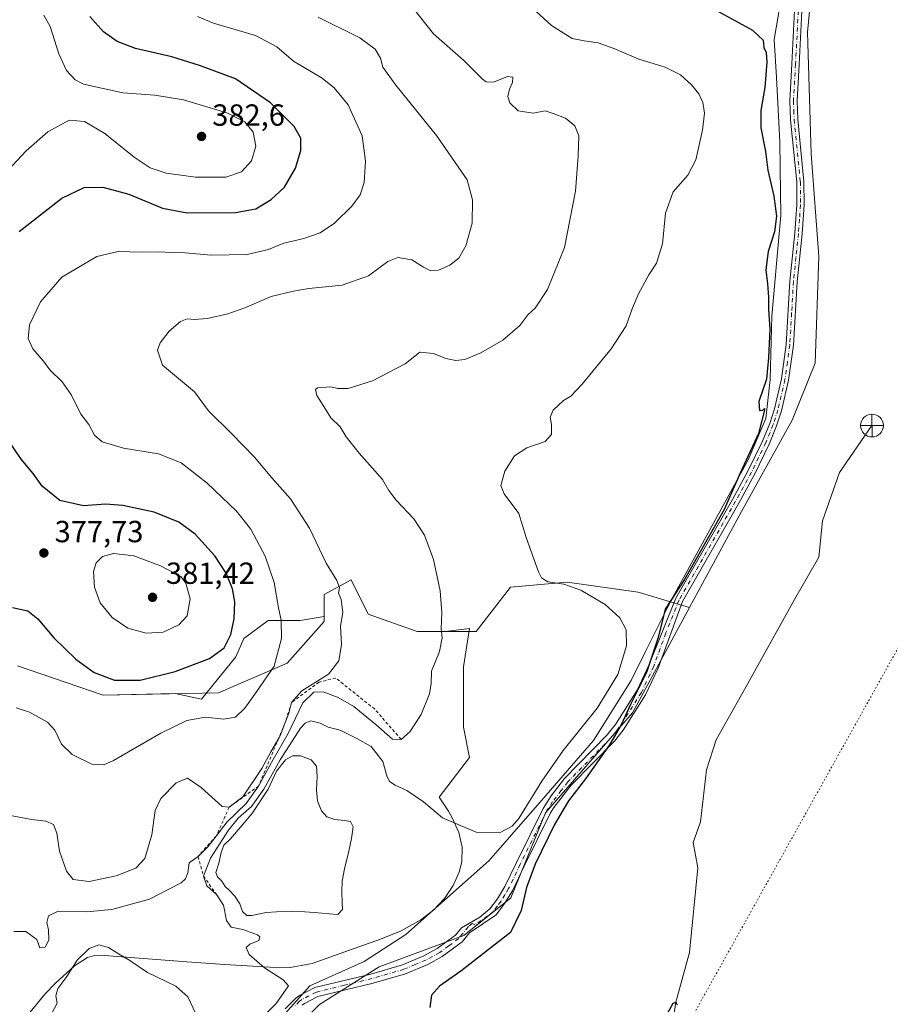
# Model space of a CAD drawing. Units: metres. Extents: x 615675 to 619167, y 4643789 to 4646159.
# Drawn here: x 617411 to 617697, y 4644459 to 4644783 of the extents above; entities that cross this region are included whole.
import ezdxf

# ---------------------------------------------------------------- set-up
doc = ezdxf.new("R2010")
doc.units = ezdxf.units.M
doc.header["$MEASUREMENT"] = 0
for name, pattern in [('DGN Style 2', [1.648017, 0.98881, -0.659207]), ('DGN Style 4', [2.638475, 1.318413, -0.659207, 0.001648, -0.659207]), ('DGN Style 5', [1.153612, 0.494405, -0.659207])]:
    doc.linetypes.add(name, pattern=pattern)
for name, color, linetype, lineweight in [('Corriente natural lineal', 142, 'Continuous', 13), ('Cultivos herbáceos CxS', 92, 'Continuous', 0), ('Curva de nivel maestra', 30, 'Continuous', 30), ('Curva de nivel normal', 30, 'Continuous', 0), ('Escarpado lineal', 30, 'DGN Style 2', 0), ('Espacio natural protegido', 121, 'Continuous', 13), ('Espacio natural protegido CxS', 121, 'Continuous', 0), ('Estanque Cxs', 5, 'Continuous', 0), ('Explotación a cielo abierto Cxs', 9, 'Continuous', 0), ('Matorral CxS', 135, 'Continuous', 0), ('Pista no pavimentada Cxs', 111, 'Continuous', 0), ('Pista no pavimentada eje', 91, 'DGN Style 4', 0), ('Punto de cota en terreno', 7, 'Continuous', 0), ('Punto fluvial desagüe desconocido', 7, 'Continuous', 0), ('Rótulo de punto de cota en terreno', 7, 'Continuous', 0), ('Suelo desnudo CxS', 253, 'Continuous', 0), ('Vía pecuaria eje', 92, 'DGN Style 5', 0)]:
    doc.layers.add(name, color=color, linetype=linetype, lineweight=lineweight)
doc.styles.add('Style-Arial', font='txt')

# ---------------------------------------------------------------- blocks, each defined once
blk = doc.blocks.new('*U5')
at = {"layer": 'Matorral CxS', "color": 135, "linetype": 'Continuous', "lineweight": 0}
blk.add_polyline3d([(617673.7683, 4644817.3913, 348.1468), (617670.0203, 4644778.6541, 347.9961), (617671.2683, 4644738.6667, 348.5687), (617673.7655, 4644704.9273, 348.4148), (617672.5159, 4644669.9397, 348.0927), (617665.0207, 4644651.1953, 349.2597), (617648.3745, 4644621.1529, 349.5296), (617631.2913, 4644589.6159, 349.5343), (617614.4507, 4644594.7069, 351.4366), (617591.0855, 4644597.9295, 354.3888), (617572.5545, 4644596.3179, 356.776), (617561.2745, 4644581.8155, 358.6185), (617541.9377, 4644581.8153, 361.7812), (617525.8239, 4644587.4549, 363.945), (617520.1843, 4644598.7345, 364.2647), (617511.3217, 4644593.9003, 365.7947), (617511.3215, 4644585.0377, 366.1717), (617499.2357, 4644571.3411, 369.4953), (617476.6761, 4644561.6729, 371.7811), (617438.8083, 4644560.8667, 374.0695), (617410.6091, 4644570.5345, 372.5779)], dxfattribs=at)
blk = doc.blocks.new('*U9')
at = {"layer": 'Cultivos herbáceos CxS', "color": 92, "linetype": 'Continuous', "lineweight": 0}
blk.add_polyline3d([(617509.7729, 4644459.2559, 352.4629), (617529.3689, 4644471.6365, 351.3032), (617557.2129, 4644481.9533, 350.8369), (617572.6815, 4644494.3337, 351.0756), (617584.0265, 4644522.1887, 352.3041), (617612.5521, 4644555.0221, 350.4021), (617631.2913, 4644589.6159, 349.5343), (617648.3745, 4644621.1529, 349.5296), (617665.0207, 4644651.1953, 349.2597), (617672.5159, 4644669.9397, 348.0927), (617673.7655, 4644704.9273, 348.4148), (617671.2683, 4644738.6667, 348.5687), (617670.0203, 4644778.6541, 347.9961), (617673.7683, 4644817.3913, 348.1468)], dxfattribs=at)
blk = doc.blocks.new('5PFDES')
at = {"layer": 'Corriente natural lineal', "color": 142, "linetype": 'Continuous', "lineweight": 13}
for p, q in [((-0.002, 0.374), (0.001, -0.375)), ((-0.375, -0.002), (0.374, 0.001))]:
    blk.add_line(p, q, dxfattribs=at)
blk.add_circle((0, 0), 0.374, dxfattribs=at)
blk = doc.blocks.new('5PATER')
at = {"layer": 'Punto de cota en terreno', "linetype": 'Continuous', "lineweight": 0}
h = blk.add_hatch(color=51, dxfattribs=at)
edge = h.paths.add_edge_path()
edge.add_ellipse((0, 0), major_axis=(-0.11, -0.111), ratio=0.999422, start_angle=0, end_angle=360)

msp = doc.modelspace()

# ---------------------------------------------------------------- linework, layer by layer
at = {"layer": 'Corriente natural lineal', "color": 142, "linetype": 'Continuous', "lineweight": 13}
msp.add_polyline3d([(617488.8844, 4644327.5257, 351.2929), (617489.083, 4644327.8113, 351.2674), (617525.7278, 4644352.6822, 350.7623), (617564.8862, 4644379.1405, 350.6108), (617598.3561, 4644409.0385, 350.3673), (617618.1999, 4644431.925, 350.3028), (617622.8301, 4644439.4657, 350.2556), (617625.2114, 4644449.3876, 350.0405), (617626.77, 4644460, 350.0081), (617631.2968, 4644476.3751, 349.8337), (617634.0749, 4644504.1564, 349.785), (617632.4874, 4644512.4908, 349.3807), (617634.8687, 4644519.2377, 349.4607), (617636.853, 4644536.3034, 349.3374), (617640.028, 4644546.2253, 349.0839), (617649.9499, 4644563.6878, 349.0795), (617665.825, 4644592.2628, 348.7332), (617673.7625, 4644606.1535, 348.7388), (617674.9531, 4644618.0598, 348.3855), (617680.5094, 4644633.9348, 348.3954), (617691.225, 4644649.413, 347.9534)], dxfattribs=at)
at = {"layer": 'Cultivos herbáceos CxS', "color": 92, "linetype": 'Continuous', "lineweight": 0}
for points in [[(617631.2913, 4644589.6159, 349.5343), (617648.3745, 4644621.1529, 349.5296), (617665.0207, 4644651.1953, 349.2597), (617672.5159, 4644669.9397, 348.0927), (617673.7655, 4644704.9273, 348.4148), (617671.2683, 4644738.6667, 348.5687), (617670.0203, 4644778.6541, 347.9961), (617673.7683, 4644817.3913, 348.1468), (617677.7135, 4644828.8603, 348.904), (617717.4885, 4644848.6321, 347.9203)], [(617631.2913, 4644589.6159, 349.5343), (617612.5521, 4644555.0221, 350.4021), (617584.0265, 4644522.1887, 352.3041), (617572.6815, 4644494.3337, 351.0756), (617557.2129, 4644481.9533, 350.8369), (617529.3689, 4644471.6365, 351.3032), (617509.7729, 4644459.2559, 352.4629), (617485.0221, 4644434.4959, 352.1808), (617453.4269, 4644410.8151, 352.9137), (617443.5031, 4644391.6439, 351.8199)]]:
    msp.add_polyline3d(points, dxfattribs=at)
at = {"layer": 'Curva de nivel maestra', "color": 30, "linetype": 'Continuous', "lineweight": 30, "flags": 128}
for points, elevation in [([(617640.41, 4644785.6001), (617651.94, 4644779.3201), (617655.52, 4644776.0101), (617655.7, 4644773.5401), (617656.48, 4644771.9801), (617656.75, 4644768.7901), (617656.01, 4644760.4801), (617654.72, 4644752.9101), (617654.7, 4644747.2301), (617656.29, 4644739.4601), (617656.98, 4644733.2901), (617659.03, 4644724.7801), (617659.9, 4644718.2201), (617659.25, 4644713.0801), (617657.09, 4644706.6201), (617656.35, 4644700.5301), (617656.92, 4644695.9801), (617657.28, 4644691.5501), (617657.24, 4644687.6001), (617657.67, 4644681.0501), (617657.2, 4644671.6901), (617656.61, 4644664.6301), (617654.05, 4644657.2701), (617654.3, 4644654.3001), (617655.39, 4644654.4201), (617655.91, 4644654.9801), (617655.97, 4644654.4601), (617653.98, 4644646.8001), (617647.98, 4644633.8001), (617642.64, 4644621.8001), (617629.71, 4644598.8001), (617623.3, 4644589.1301), (617620.98, 4644579.8001), (617617.14, 4644568.3401), (617612.09, 4644558.0601), (617608.9, 4644551.0601), (617605.06, 4644544.5401), (617597.15, 4644533.3901), (617591.6, 4644526.1101), (617587.01, 4644518.3501), (617580.67, 4644505.3501), (617577.83, 4644497.7001), (617576.05, 4644490.1801), (617572.5, 4644482.8601), (617565.65, 4644477.5501), (617556.19, 4644470.1801), (617549.19, 4644465.2501), (617546.63, 4644462.3201), (617546.06, 4644458.3201)], 350), ([(617411.18, 4644713.1301), (617425.26, 4644724.0601), (617432.49, 4644727.5401), (617438.65, 4644727.7401), (617447.24, 4644725.4001), (617458.28, 4644720.7801), (617466.41, 4644719.2401), (617482.18, 4644719.3501), (617488.88, 4644720.6401), (617493.98, 4644723.6601), (617498.3, 4644727.6801), (617501.91, 4644733.9501), (617503.68, 4644739.7901), (617503.7, 4644743.8501), (617501.48, 4644747.5901), (617493.7, 4644755.4001), (617482.22, 4644763.2601), (617470.72, 4644767.5401), (617461.36, 4644770.5101), (617449.38, 4644773.2001), (617443.35, 4644775.5001), (617438.93, 4644778.7501), (617434.44, 4644783.7401)], 375), ([(617408.97, 4644589.6201), (617414.07, 4644588.5501), (617417.34, 4644585.9201), (617422.53, 4644579.6901), (617429.8, 4644572.7201), (617435.84, 4644568.3101), (617442.52, 4644565.7301), (617450.97, 4644565.7401), (617462.47, 4644568.6101), (617473.74, 4644572.8601), (617478.54, 4644576.4001), (617480.71, 4644580.8001), (617481.81, 4644585.9701), (617482, 4644591.5001), (617481.26, 4644595.7601), (617479.14, 4644600.9601), (617475.46, 4644606.6701), (617468.97, 4644613.7701), (617463.63, 4644617.6901), (617455.53, 4644620.9701), (617445.23, 4644623.1901), (617439.53, 4644623.5801), (617432.29, 4644623.0801), (617424.56, 4644624.8101), (617418.72, 4644629.5401), (617415.8, 4644633.6301), (617411.9, 4644638.4001), (617404.95, 4644648.5401)], 375), ([(617624.19, 4644456.5401), (617625.94, 4644459.7001), (617626.77, 4644460.0001), (617627.22, 4644459.1801)], 350)]:
    msp.add_lwpolyline(points, dxfattribs=dict(at, elevation=elevation))
at = {"layer": 'Curva de nivel normal', "color": 30, "linetype": 'Continuous', "lineweight": 0, "flags": 128}
for points, elevation in [([(617540.6, 4644786.4901), (617547.23, 4644778.0201), (617557.21, 4644769.2501), (617563.35, 4644763.1601), (617564.55, 4644762.2901), (617566.9, 4644762.2201), (617571.51, 4644764.0301), (617573.31, 4644763.8701), (617573.22, 4644762.0801), (617572.22, 4644759.8501), (617571.68, 4644757.5001), (617572.26, 4644755.4201), (617575.07, 4644752.8101), (617580.01, 4644752.0401), (617583.92, 4644752.7601), (617586.53, 4644751.8801), (617590.56, 4644750.3801), (617593.71, 4644747.8601), (617595.02, 4644744.5101), (617594.73, 4644737.9001), (617593.91, 4644726.4101), (617590.27, 4644707.8701), (617584.7, 4644694.1201), (617580.6, 4644687.9401), (617578.17, 4644685.7201), (617575.6, 4644682.3201), (617569.97, 4644677.4901), (617562.75, 4644673.3101), (617557.5, 4644671.1301), (617554.56, 4644670.7201), (617551.32, 4644671.4801), (617547.2, 4644673.0901), (617542.72, 4644673.5201), (617537.93, 4644669.7101), (617527.21, 4644664.0901), (617519.19, 4644661.5801), (617515.85, 4644661.5501), (617513.49, 4644662.1601), (617509.17, 4644661.7901), (617508.51, 4644661.2501), (617508.96, 4644659.3001), (617511.81, 4644654.8301), (617513.51, 4644651.9401), (617516.55, 4644648.9401), (617518.53, 4644645.6901), (617522.84, 4644640.3301), (617530.52, 4644631.6901), (617532.57, 4644628.0701), (617534.95, 4644624.8901), (617540.77, 4644618.7201), (617544.3, 4644613.4101), (617547.2, 4644605.4501), (617549.43, 4644595.1001), (617549.98, 4644588.0101), (617549.82, 4644582.7701), (617550.14, 4644579.7301), (617549.27, 4644575.1801), (617546.59, 4644568.7801), (617546.46, 4644564.7201), (617545.96, 4644561.2901), (617543.19, 4644554.4901), (617539.51, 4644548.8001), (617536.64, 4644546.3401), (617533.8, 4644546.4201), (617528.45, 4644551.1301), (617521.09, 4644557.1601), (617515.97, 4644560.1401), (617510.97, 4644561.9601), (617508, 4644561.8901), (617504.33, 4644558.3501), (617499.56, 4644548.3001), (617494.6, 4644539.6701), (617489.82, 4644531.0001), (617485.72, 4644525.2801), (617479.51, 4644519.2301), (617475.9354, 4644514.5826), (617473.18, 4644511.0001), (617469.97, 4644507.8601), (617467.04, 4644505.7901), (617466.6, 4644502.4601), (617465.87, 4644500.5201), (617464.38, 4644499.2501), (617453.97, 4644493.8301), (617441.63, 4644490.4501), (617433.3, 4644489.6401), (617424.02, 4644489.9301), (617420.82, 4644488.4001), (617420.31, 4644486.1801), (617420.8, 4644483.8001), (617420.93, 4644480.4001), (617419.74, 4644478.0901), (617417.96, 4644477.8401), (617416.96, 4644480.6401), (617413.37, 4644483.2701), (617409.45, 4644483.2801)], 360), ([(617476.48, 4644440.3201), (617495.6, 4644459.5801), (617499.61, 4644465.4401), (617497.87, 4644467.3701), (617491.76, 4644471.3401), (617486.71, 4644475.6601), (617485.76, 4644477.9501), (617486.92, 4644479.0801), (617489.93, 4644480.2801), (617490.21, 4644481.4701), (617489.46, 4644482.1301), (617484.66, 4644483.8401), (617480.77, 4644484.6201), (617479.23, 4644486.8901), (617478.32, 4644491.8801), (617476.02, 4644495.3501), (617472.79, 4644498.2501), (617471.71, 4644501.4401), (617474.08, 4644507.2801), (617479.92, 4644516.4601), (617483.16, 4644520.4601), (617487.51, 4644524.2901), (617491.53, 4644529.9301), (617496.86, 4644539.5601), (617503.62, 4644550.0201), (617505.07, 4644551.6501), (617507, 4644552.3801), (617510.04, 4644551.6201), (617512.62, 4644550.3701), (617516.64, 4644549.4001), (617522.09, 4644546.5701), (617526.78, 4644543.9501), (617530.6, 4644539.1001), (617531.89, 4644534.3901), (617532.82, 4644532.5101), (617534.67, 4644531.2801), (617538.5, 4644529.5301), (617543.95, 4644525.7801), (617550.24, 4644520.5301), (617561.24, 4644515.9101), (617569.16, 4644515.7301), (617573.09, 4644517.8701), (617575.25, 4644520.3301), (617582.84, 4644532.6001), (617589.84, 4644542.6401), (617600.97, 4644556.6201), (617607.79, 4644567.6801), (617610.66, 4644577.0901), (617610.46, 4644582.3601), (617608.47, 4644586.2201), (617603.64, 4644590.6101), (617595.68, 4644595.3901), (617590.02, 4644597.3201), (617584.83, 4644598.0301), (617582.74, 4644599.3601), (617581.68, 4644601.3701), (617577.65, 4644612.6301), (617575.3, 4644620.5401), (617570.49, 4644626.9601), (617569.4, 4644629.7701), (617570.72, 4644634.4601), (617573.82, 4644639.5101), (617577.84, 4644642.1301), (617583.92, 4644644.1301), (617585.94, 4644646.4601), (617586.02, 4644649.8001), (617585.51, 4644652.1301), (617586.54, 4644654.4601), (617589.9, 4644657.5901), (617592.3, 4644659.0901), (617596.08, 4644663.0201), (617605.55, 4644674.5701), (617610.56, 4644682.1301), (617612.51, 4644687.7801), (617614.58, 4644692.6601), (617617.98, 4644698.8901), (617620.5, 4644702.7401), (617622.42, 4644709.1301), (617623.43, 4644719.1301), (617625.99, 4644726.1301), (617630.77, 4644731.6101), (617633.36, 4644736.6501), (617635.58, 4644746.3901), (617636.18, 4644751.9801), (617635.65, 4644755.4601), (617634.38, 4644758.3601), (617632.01, 4644761.2601), (617628.3, 4644764.5901), (617623.3, 4644767.1601), (617614.63, 4644769.7101), (617606.82, 4644773.1401), (617601.37, 4644775.0701), (617596.74, 4644775.7801), (617592.79, 4644776.5801), (617585.94, 4644780.7601), (617580.92, 4644785.4001)], 355), ([(617404.51, 4644730.1001), (617413.49, 4644739.6801), (617420.56, 4644745.8801), (617427.65, 4644749.7501), (617432.63, 4644749.3101), (617439.32, 4644745.3101), (617449, 4644737.5601), (617454.21, 4644734.0401), (617459.48, 4644732.3201), (617469.11, 4644731.0301), (617479.08, 4644730.9901), (617484.23, 4644732.7001), (617487.52, 4644736.3401), (617488.92, 4644741.1401), (617488.03, 4644745.8101), (617485.32, 4644749.1301), (617479.34, 4644752.1601), (617465.18, 4644756.3401), (617455.72, 4644757.8801), (617445.28, 4644758.6601), (617432.32, 4644761.5001), (617429.62, 4644762.9101), (617426.74, 4644765.9801), (617424.18, 4644771.5201), (617421.38, 4644780.4701), (617419.3, 4644784.1801)], 380), ([(617509.36, 4644783.5001), (617523.04, 4644776.7401), (617528.09, 4644772.9801), (617529.87, 4644770.0201), (617530.6, 4644767.1501), (617534.83, 4644761.1701), (617548.23, 4644744.6801), (617558.3, 4644730.1301), (617560.09, 4644723.5501), (617559.89, 4644715.9101), (617557.89, 4644708.4701), (617555.54, 4644704.3901), (617552.66, 4644702.1301), (617548.87, 4644700.4601), (617546.33, 4644700.2701), (617543.97, 4644701.3901), (617540.08, 4644703.8601), (617535.54, 4644704.6101), (617532.24, 4644703.2401), (617525.86, 4644698.6301), (617517.24, 4644695.5201), (617506.3, 4644694.3901), (617501.3, 4644693.5101), (617493.97, 4644691.7501), (617485.32, 4644688.0201), (617479.73, 4644686.1001), (617473.08, 4644684.5801), (617468.66, 4644684.2501), (617466.35, 4644684.5001), (617464.16, 4644683.6201), (617460.48, 4644680.3801), (617457.53, 4644676.5601), (617456.62, 4644674.1501), (617458.3, 4644669.2501), (617468.78, 4644660.4401), (617473.4, 4644654.2301), (617480.96, 4644646.8001), (617488.42, 4644638.9901), (617494.11, 4644632.1901), (617500.28, 4644625.3601), (617506.49, 4644615.7001), (617511.98, 4644604.1601), (617515.55, 4644598.4701), (617516.34, 4644596.2601), (617516.09, 4644594.3001), (617516.97, 4644592.2301), (617517.45, 4644587.9501), (617516.74, 4644583.5601), (617517.01, 4644577.4701), (617516.18, 4644572.1601), (617512.77, 4644567.7101), (617504.01, 4644562.2801), (617500.66, 4644558.4501), (617499.74, 4644554.9001), (617498.4293, 4644551.4988), (617496.9, 4644547.5301), (617496.4162, 4644546.7056), (617493.79, 4644542.2301), (617490.92, 4644536.8001), (617484.6, 4644527.4401), (617480.14, 4644524.0901), (617477.87, 4644524.3001), (617470.94, 4644530.5501), (617466.48, 4644533.5901), (617462.7, 4644532.1001), (617457.72, 4644526.9601), (617455.82, 4644522.9401), (617454.76, 4644515.0201), (617452.44, 4644507.2401), (617449.52, 4644504.0101), (617443.03, 4644501.5201), (617434.2, 4644499.7001), (617428.94, 4644500.3301), (617426.71, 4644503.1001), (617424.49, 4644509.6601), (617423.56, 4644515.5001), (617422.47, 4644518.3401), (617419.94, 4644519.4901), (617415.3, 4644520.0601), (617408.39, 4644521.3701)], 365), ([(617410.24, 4644556.6901), (617414.61, 4644555.2401), (617420.55, 4644551.9701), (617422.93, 4644549.3601), (617425.08, 4644544.7101), (617428.64, 4644541.3501), (617435.03, 4644538.2001), (617438.96, 4644537.9801), (617442.2, 4644539.3801), (617457.74, 4644548.4001), (617466.28, 4644552.5601), (617472.38, 4644553.6801), (617478.29, 4644553.0001), (617482.22, 4644553.6601), (617485.34, 4644556.5301), (617489.08, 4644561.9601), (617494.95, 4644570.3401), (617497.3, 4644579.4601), (617497.23, 4644585.4901), (617496.38, 4644589.5601), (617494.97, 4644597.8201), (617492.03, 4644606.5401), (617487.28, 4644615.4001), (617482.61, 4644621.3001), (617472.89, 4644630.4901), (617464.41, 4644637.1201), (617456.91, 4644640.0901), (617445.51, 4644641.9301), (617438.41, 4644644.0201), (617435.94, 4644646.2301), (617434.1, 4644649.7401), (617431.42, 4644653.1401), (617428.42, 4644659.3901), (617425.32, 4644663.7701), (617421.31, 4644667.7001), (617419.14, 4644670.5801), (617415.64, 4644674.5501), (617414.19, 4644678.0201), (617414.64, 4644682.5301), (617418.24, 4644690.0801), (617425.21, 4644698.1501), (617436.65, 4644704.9801), (617443.73, 4644706.6001), (617451.41, 4644706.3901), (617456.62, 4644706.4501), (617461.62, 4644706.2001), (617465.66, 4644706.1501), (617474.21, 4644705.3701), (617486.09, 4644705.5901), (617493.05, 4644707.2201), (617498.13, 4644709.3001), (617504.64, 4644710.8701), (617510.08, 4644712.6701), (617514.78, 4644715.8301), (617520.4, 4644721.4601), (617523.22, 4644725.2301), (617524.53, 4644729.2201), (617524.95, 4644736.2101), (617523.87, 4644744.5501), (617519.26, 4644754.7501), (617514.63, 4644760.2801), (617510.64, 4644763.4801), (617501.24, 4644769.0601), (617495.81, 4644773.8201), (617488.83, 4644777.4901), (617475.06, 4644781.5401), (617469.76, 4644783.7601)], 370), ([(617442.18, 4644607.4301), (617438.55, 4644606.4201), (617436.5, 4644604.3601), (617435.66, 4644601.5001), (617435.93, 4644596.3201), (617437.83, 4644591.2301), (617441.7, 4644586.3901), (617446.91, 4644582.8801), (617452.9, 4644581.2301), (617458.43, 4644581.5901), (617463.67, 4644583.9701), (617466.38, 4644586.8601), (617467.3, 4644592.4401), (617465.93, 4644597.6701), (617464.3, 4644599.8501), (617457.64, 4644603.3101), (617448.86, 4644606.6001), (617442.18, 4644607.4301)], 380), ([(617421.91, 4644456.4401), (617423.71, 4644459.6701), (617423.28, 4644462.1001), (617423.89, 4644464.4601), (617426.85, 4644468.4601), (617430.28, 4644473.8001), (617434.19, 4644477.6201), (617437.34, 4644478.8101), (617440.52, 4644478.0101), (617443.86, 4644475.8501), (617447.56, 4644473.6901), (617453.35, 4644469.7801), (617462.64, 4644465.2601), (617466.57, 4644461.7401), (617469.22, 4644456.1701)], 360)]:
    msp.add_lwpolyline(points, dxfattribs=dict(at, elevation=elevation))
at = {"layer": 'Escarpado lineal', "color": 30, "linetype": 'DGN Style 2', "lineweight": 0}
msp.add_polyline3d([(617536.64, 4644546.3401, 360.2964), (617527.94, 4644556.2601, 361.9646), (617515.16, 4644566.4801, 364.982), (617509.67, 4644565.1601, 365.8205), (617500.66, 4644558.4501, 366.7976), (617498.4293, 4644551.4988, 365.9523), (617496.4162, 4644546.7056, 366.07), (617489.82, 4644531.0001, 363.3701), (617480.14, 4644524.0901, 365.2501), (617475.9354, 4644514.5826, 361.1974), (617469.97, 4644507.8601, 360.4847), (617471.71, 4644501.4401, 357.1278), (617476.02, 4644495.3501, 355.0277)], dxfattribs=at)
at = {"layer": 'Espacio natural protegido', "color": 121, "linetype": 'Continuous', "lineweight": 13, "flags": 128}
msp.add_lwpolyline([(617662.5471, 4644796.1009), (617659.0607, 4644776.2422), (617659.8685, 4644763.6904), (617660.9621, 4644742.6396), (617661.1993, 4644725.8964), (617661.3037, 4644718.5299), (617658.374, 4644685.3533), (617657.8136, 4644664.5276), (617656.3354, 4644651.6838), (617650.54, 4644638.131), (617641.0726, 4644620.7092), (617625.7979, 4644593.0347), (617624.0068, 4644589.4819), (617620.2476, 4644582.0248), (617616.9087, 4644575.2494), (617612.1742, 4644565.6421), (617599.7926, 4644546.0124), (617581.319, 4644524.6297), (617572.1583, 4644514.1924), (617565.3744, 4644506.463), (617558.5773, 4644500.4238), (617538.1426, 4644482.2675), (617530.753, 4644477.4834), (617524.4512, 4644473.4037), (617506.6908, 4644465.3609), (617496.0604, 4644453.5031)], dxfattribs=at)
at = {"layer": 'Espacio natural protegido CxS', "color": 121, "linetype": 'Continuous', "lineweight": 0, "flags": 128}
msp.add_lwpolyline([(617662.5471, 4644796.1009), (617659.0607, 4644776.2422), (617659.8685, 4644763.6904), (617660.9621, 4644742.6396), (617661.1993, 4644725.8964), (617661.3037, 4644718.5299), (617658.374, 4644685.3533), (617657.8136, 4644664.5276), (617656.3354, 4644651.6838), (617650.54, 4644638.131), (617641.0726, 4644620.7092), (617625.7979, 4644593.0347), (617624.0068, 4644589.4819), (617620.2476, 4644582.0248), (617616.9087, 4644575.2494), (617612.1742, 4644565.6421), (617599.7926, 4644546.0124), (617581.319, 4644524.6297), (617572.1583, 4644514.1924), (617565.3744, 4644506.463), (617558.5773, 4644500.4238), (617538.1426, 4644482.2675), (617530.753, 4644477.4834), (617524.4512, 4644473.4037), (617506.6908, 4644465.3609), (617496.0604, 4644453.5031)], dxfattribs=at)
at = {"layer": 'Estanque Cxs', "color": 5, "linetype": 'Continuous', "lineweight": 0}
msp.add_polyline3d([(617517.4212, 4644490.4396, 350.6069), (617515.8337, 4644488.8521, 350.6518), (617513.135, 4644489.0109, 350.6969), (617508.0549, 4644489.4871, 350.954), (617505.0387, 4644489.6459, 350.9864), (617501.0699, 4644489.8046, 350.9905), (617495.6724, 4644489.6459, 351.1087), (617492.3387, 4644489.4871, 351.2708), (617490.2749, 4644489.0109, 351.3245), (617487.5762, 4644488.5346, 351.3433), (617485.9886, 4644488.5346, 351.9182), (617484.5599, 4644489.8046, 352.246), (617483.6074, 4644492.3447, 352.1168), (617482.0199, 4644494.8847, 351.9315), (617480.1149, 4644496.7897, 352.0424), (617478.8449, 4644498.0597, 352.0567), (617477.7336, 4644499.8059, 352.0806), (617476.3049, 4644501.2347, 352.9771), (617475.8286, 4644502.6634, 353.3032), (617476.7811, 4644505.6797, 354.3015), (617477.5749, 4644509.1722, 356.1633), (617478.3686, 4644511.5534, 357.3662), (617480.5911, 4644513.6172, 356.0523), (617487.5762, 4644521.8722, 358.3092), (617492.9737, 4644529.9685, 358.8446), (617495.6724, 4644535.8422, 359.0906), (617498.6887, 4644539.6522, 358.1484), (617500.9112, 4644540.9222, 355.8764), (617503.6099, 4644540.9222, 352.8779), (617507.1024, 4644539.6522, 351.3759), (617508.8487, 4644537.5885, 350.8891), (617509.0074, 4644534.096, 350.6987), (617508.8487, 4644529.8097, 350.5827), (617509.1662, 4644526.1585, 350.5728), (617510.4362, 4644522.8247, 350.6041), (617512.1824, 4644520.9197, 350.6314), (617514.8812, 4644519.9672, 350.6264), (617518.0562, 4644519.6497, 350.6298), (617519.9612, 4644519.3322, 350.63), (617520.9137, 4644517.586, 350.618), (617520.2787, 4644513.7759, 350.5982), (617519.485, 4644509.6484, 350.566), (617518.0562, 4644503.7747, 350.5274), (617517.2625, 4644499.8059, 350.5491), (617517.1037, 4644496.4722, 350.5832), (617517.2625, 4644492.5034, 350.5867)], close=True, dxfattribs=at)
msp.add_polyline3d([(617517.4212, 4644490.4396, 350.6069), (617515.8337, 4644488.8521, 350.6518), (617513.135, 4644489.0109, 350.6969), (617508.0549, 4644489.4871, 350.954), (617505.0387, 4644489.6459, 350.9864), (617501.0699, 4644489.8046, 350.9905), (617495.6724, 4644489.6459, 351.1087), (617492.3387, 4644489.4871, 351.2708), (617490.2749, 4644489.0109, 351.3245), (617487.5762, 4644488.5346, 351.3433), (617485.9886, 4644488.5346, 351.9182), (617484.5599, 4644489.8046, 352.246), (617483.6074, 4644492.3447, 352.1168), (617482.0199, 4644494.8847, 351.9315), (617480.1149, 4644496.7897, 352.0424), (617478.8449, 4644498.0597, 352.0567), (617477.7336, 4644499.8059, 352.0806), (617476.3049, 4644501.2347, 352.9771), (617475.8286, 4644502.6634, 353.3032), (617476.7811, 4644505.6797, 354.3015), (617477.5749, 4644509.1722, 356.1633), (617478.3686, 4644511.5534, 357.3662), (617480.5911, 4644513.6172, 356.0523), (617487.5762, 4644521.8722, 358.3092), (617492.9737, 4644529.9685, 358.8446), (617495.6724, 4644535.8422, 359.0906), (617498.6887, 4644539.6522, 358.1484), (617500.9112, 4644540.9222, 355.8764), (617503.6099, 4644540.9222, 352.8779), (617507.1024, 4644539.6522, 351.3759), (617508.8487, 4644537.5885, 350.8891), (617509.0074, 4644534.096, 350.6987), (617508.8487, 4644529.8097, 350.5827), (617509.1662, 4644526.1585, 350.5728), (617510.4362, 4644522.8247, 350.6041), (617512.1824, 4644520.9197, 350.6314), (617514.8812, 4644519.9672, 350.6264), (617518.0562, 4644519.6497, 350.6298), (617519.9612, 4644519.3322, 350.63), (617520.9137, 4644517.586, 350.618), (617520.2787, 4644513.7759, 350.5982), (617519.485, 4644509.6484, 350.566), (617518.0562, 4644503.7747, 350.5274), (617517.2625, 4644499.8059, 350.5491), (617517.1037, 4644496.4722, 350.5832), (617517.2625, 4644492.5034, 350.5867), (617517.4212, 4644490.4396, 350.6069)], dxfattribs=at)
at = {"layer": 'Explotación a cielo abierto Cxs', "color": 9, "linetype": 'Continuous', "lineweight": 0}
for points in [[(617410.6091, 4644570.5345, 372.3912), (617438.8083, 4644560.8667, 373.8684), (617462.4717, 4644561.3705, 372.7961), (617471.0809, 4644559.5688, 371.3696), (617482.3257, 4644573.4594, 373.1428), (617484.9716, 4644579.4126, 373.1019), (617492.9091, 4644585.3657, 370.9978), (617503.4924, 4644585.3657, 367.8979), (617511.3215, 4644586.6886, 365.9099), (617511.3217, 4644593.9003, 365.6274), (617520.1843, 4644598.7345, 364.1593), (617525.8239, 4644587.4549, 363.8304), (617541.9377, 4644581.8153, 361.6069), (617551.1175, 4644581.8154, 359.6435), (617559.055, 4644582.7199, 358.7759), (617557.0707, 4644570.1521, 359.1074), (617557.0707, 4644560.8917, 358.705), (617557.0707, 4644550.3083, 358.2878), (617559.055, 4644540.3864, 357.4523), (617549.1372, 4644527.3693, 356.3202), (617552.1601, 4644522.7101, 355.7514), (617553.5301, 4644520.3901, 355.4246), (617555.6101, 4644515.8001, 354.8103), (617556.6801, 4644510.9701, 354.0815), (617556.6001, 4644506.1401, 353.0709), (617555.7201, 4644502.7701, 352.1507), (617553.6901, 4644498.3101, 351.2565), (617550.8601, 4644494.1101, 351.1925), (617547.3101, 4644490.3301, 351.2052), (617543.1101, 4644487.0901, 351.1048), (617536.6301, 4644483.5001, 351.7147), (617529.8001, 4644480.6801, 351.4822), (617522.7801, 4644478.2401, 351.2958), (617507.3901, 4644472.7101, 353.513), (617500.1401, 4644471.3901, 354.0483), (617493.5001, 4644471.5101, 354.6964), (617478.6501, 4644472.3901, 356.5822), (617466.2501, 4644473.2901, 357.677), (617437.8301, 4644475.4401, 360.6938), (617435.9601, 4644475.3201, 360.6539), (617433.6401, 4644474.6401, 360.6717), (617429.3301, 4644471.9501, 360.3017), (617423.1001, 4644466.3101, 359.3416), (617419.6801, 4644462.6301, 359.1328), (617413.3901, 4644454.9401, 359.2824)], [(617410.6091, 4644570.5345, 372.3912), (617438.8083, 4644560.8667, 373.8684), (617462.4717, 4644561.3705, 372.7961), (617471.0809, 4644559.5688, 371.3696), (617482.3257, 4644573.4594, 373.1428), (617484.9716, 4644579.4126, 373.1019), (617492.9091, 4644585.3657, 370.9978), (617503.4924, 4644585.3657, 367.8979), (617511.3215, 4644586.6886, 365.9099), (617511.3217, 4644593.9003, 365.6274), (617520.1843, 4644598.7345, 364.1593), (617525.8239, 4644587.4549, 363.8304)], [(617525.8239, 4644587.4549, 363.8304), (617541.9377, 4644581.8153, 361.6069), (617551.1175, 4644581.8154, 359.6435), (617559.055, 4644582.7199, 358.7759), (617557.0707, 4644570.1521, 359.1074), (617557.0707, 4644560.8917, 358.705), (617557.0707, 4644550.3083, 358.2878), (617559.055, 4644540.3864, 357.4523), (617549.1372, 4644527.3693, 356.3202), (617552.1601, 4644522.7101, 355.7514), (617553.5301, 4644520.3901, 355.4246), (617555.6101, 4644515.8001, 354.8103), (617556.6801, 4644510.9701, 354.0815), (617556.6001, 4644506.1401, 353.0709), (617555.7201, 4644502.7701, 352.1507), (617553.6901, 4644498.3101, 351.2565), (617550.8601, 4644494.1101, 351.1925), (617547.3101, 4644490.3301, 351.2052), (617543.1101, 4644487.0901, 351.1048), (617536.6301, 4644483.5001, 351.7147), (617529.8001, 4644480.6801, 351.4822), (617522.7801, 4644478.2401, 351.2958), (617507.3901, 4644472.7101, 353.513), (617500.1401, 4644471.3901, 354.0483), (617493.5001, 4644471.5101, 354.6964), (617478.6501, 4644472.3901, 356.5822), (617466.2501, 4644473.2901, 357.677), (617437.8301, 4644475.4401, 360.6938), (617435.9601, 4644475.3201, 360.6539), (617433.6401, 4644474.6401, 360.6717), (617429.3301, 4644471.9501, 360.3017), (617423.1001, 4644466.3101, 359.3416), (617419.6801, 4644462.6301, 359.1328), (617413.3901, 4644454.9401, 359.2824)]]:
    msp.add_polyline3d(points, dxfattribs=at)
at = {"layer": 'Matorral CxS', "color": 135, "linetype": 'Continuous', "lineweight": 0}
for points in [[(617631.2913, 4644589.6159, 349.5343), (617648.3745, 4644621.1529, 349.5296), (617665.0207, 4644651.1953, 349.2597), (617672.5159, 4644669.9397, 348.0927), (617673.7655, 4644704.9273, 348.4148), (617671.2683, 4644738.6667, 348.5687), (617670.0203, 4644778.6541, 347.9961), (617673.7683, 4644817.3913, 348.1468), (617677.7135, 4644828.8603, 348.904), (617717.4885, 4644848.6321, 347.9203)], [(617631.2913, 4644589.6159, 349.5343), (617614.4507, 4644594.7069, 351.4366), (617591.0855, 4644597.9295, 354.3888), (617572.5545, 4644596.3179, 356.776), (617561.2745, 4644581.8155, 358.6185), (617541.9377, 4644581.8153, 361.7812), (617525.8239, 4644587.4549, 363.945), (617520.1843, 4644598.7345, 364.2647), (617511.3217, 4644593.9003, 365.7947), (617511.3215, 4644585.0377, 366.1717), (617499.2357, 4644571.3411, 369.4953), (617476.6761, 4644561.6729, 371.7811), (617438.8083, 4644560.8667, 374.0695), (617410.6091, 4644570.5345, 372.5779)]]:
    msp.add_polyline3d(points, dxfattribs=at)
at = {"layer": 'Pista no pavimentada Cxs', "color": 111, "linetype": 'Continuous', "lineweight": 0}
for points in [[(617498.5301, 4644457.8001, 353.6141), (617502.0701, 4644461.3001, 353.1779), (617503.2201, 4644462.2201, 353.013), (617508.2401, 4644464.8001, 352.7328), (617526.6501, 4644469.2501, 351.4967), (617537.0401, 4644472.3001, 350.8995), (617544.0501, 4644475.2401, 350.7137), (617548.4501, 4644477.6001, 350.7378), (617554.4701, 4644482.0801, 350.7907), (617556.4251, 4644484.4651, 350.8484), (617562.4901, 4644487.9501, 350.7838), (617565.7401, 4644490.6701, 350.8924), (617568.2801, 4644493.9901, 351.1266), (617570.6801, 4644497.9701, 351.3766), (617574.4801, 4644505.9401, 351.8312), (617583.2401, 4644523.6101, 352.1379), (617585.9101, 4644527.8401, 352.0821), (617590.2301, 4644533.4801, 351.8972), (617604.3201, 4644547.8701, 350.8254), (617605.0401, 4644548.7701, 350.8605), (617606.9901, 4644551.2001, 350.6938), (617614.1601, 4644562.4901, 350.6103), (617618.1101, 4644570.9301, 350.3407), (617626.8201, 4644592.6701, 350.1295), (617645.4001, 4644625.1301, 350.0253), (617650.6001, 4644634.6101, 349.8577), (617655.3101, 4644644.3001, 349.9135), (617657.6401, 4644650.1201, 349.8563), (617659.1901, 4644654.8701, 349.7428), (617661.4801, 4644664.7101, 349.6043), (617663.0501, 4644676.0401, 349.306), (617664.2501, 4644696.8401, 349.096), (617665.9001, 4644712.5601, 349.2681), (617666.5901, 4644721.9601, 349.1948), (617666.5001, 4644729.4001, 349.066), (617664.4701, 4644749.8101, 348.9801), (617664.2201, 4644756.0601, 348.8692), (617664.9401, 4644768.1701, 348.6005), (617665.8301, 4644785.6801, 348.1535)], [(617498.5301, 4644457.8001, 353.6141), (617502.0701, 4644461.3001, 353.1779), (617503.2201, 4644462.2201, 353.013), (617508.2401, 4644464.8001, 352.7328), (617526.6501, 4644469.2501, 351.4967), (617537.0401, 4644472.3001, 350.8995), (617544.0501, 4644475.2401, 350.7137), (617548.4501, 4644477.6001, 350.7378), (617554.4701, 4644482.0801, 350.7907), (617556.4251, 4644484.4651, 350.8484), (617562.4901, 4644487.9501, 350.7838), (617565.7401, 4644490.6701, 350.8924), (617568.2801, 4644493.9901, 351.1266), (617570.6801, 4644497.9701, 351.3766), (617574.4801, 4644505.9401, 351.8312), (617583.2401, 4644523.6101, 352.1379), (617585.9101, 4644527.8401, 352.0821), (617590.2301, 4644533.4801, 351.8972), (617604.3201, 4644547.8701, 350.8254), (617605.0401, 4644548.7701, 350.8605), (617606.9901, 4644551.2001, 350.6938), (617614.1601, 4644562.4901, 350.6103), (617618.1101, 4644570.9301, 350.3407), (617626.8201, 4644592.6701, 350.1295), (617645.4001, 4644625.1301, 350.0253), (617650.6001, 4644634.6101, 349.8577), (617655.3101, 4644644.3001, 349.9135), (617657.6401, 4644650.1201, 349.8563), (617659.1901, 4644654.8701, 349.7428), (617661.4801, 4644664.7101, 349.6043), (617663.0501, 4644676.0401, 349.306), (617664.2501, 4644696.8401, 349.096), (617665.9001, 4644712.5601, 349.2681), (617666.5901, 4644721.9601, 349.1948), (617666.5001, 4644729.4001, 349.066), (617664.4701, 4644749.8101, 348.9801), (617664.2201, 4644756.0601, 348.8692), (617664.9401, 4644768.1701, 348.6005), (617665.8301, 4644785.6801, 348.1535)], [(617668.2201, 4644785.5101, 348.0115), (617667.3301, 4644768.0401, 348.3671), (617666.6201, 4644756.0401, 348.6309), (617666.8701, 4644749.9701, 348.7104), (617668.9001, 4644729.5301, 348.8356), (617668.9901, 4644721.8801, 348.9526), (617668.2801, 4644712.3501, 348.9741), (617666.6401, 4644696.6501, 348.8412), (617665.4301, 4644675.8101, 349.0399), (617663.8401, 4644664.2801, 349.3334), (617661.5001, 4644654.2301, 349.5681), (617659.8901, 4644649.3001, 349.6317), (617657.5001, 4644643.3301, 349.7549), (617652.7301, 4644633.5101, 349.6178), (617647.4901, 4644623.9601, 349.6412), (617628.9801, 4644591.6301, 349.7603), (617620.9801, 4644569.6801, 349.6475), (617616.9101, 4644560.9801, 349.6564), (617609.5401, 4644549.3801, 349.8157), (617606.6701, 4644545.7901, 349.9069), (617592.4701, 4644531.2901, 350.7543), (617586.7801, 4644523.9101, 351.0653), (617585.6901, 4644522.2401, 351.1219), (617577.0001, 4644504.7201, 350.9868), (617573.1501, 4644496.6401, 350.9331), (617570.5901, 4644492.4101, 350.8353), (617567.7801, 4644488.7301, 350.7614), (617559.0901, 4644482.8401, 350.6973), (617556.6201, 4644479.8201, 350.6461), (617550.1101, 4644474.9901, 350.6045), (617545.3901, 4644472.4401, 350.6315), (617538.0801, 4644469.3801, 350.8348), (617527.4501, 4644466.2701, 351.3782), (617509.3201, 4644461.8801, 352.4808), (617504.9101, 4644459.6101, 352.6846), (617504.1301, 4644458.9901, 352.7068)], [(617668.2201, 4644785.5101, 348.0115), (617667.3301, 4644768.0401, 348.3671), (617666.6201, 4644756.0401, 348.6309), (617666.8701, 4644749.9701, 348.7104), (617668.9001, 4644729.5301, 348.8356), (617668.9901, 4644721.8801, 348.9526), (617668.2801, 4644712.3501, 348.9741), (617666.6401, 4644696.6501, 348.8412), (617665.4301, 4644675.8101, 349.0399), (617663.8401, 4644664.2801, 349.3334), (617661.5001, 4644654.2301, 349.5681), (617659.8901, 4644649.3001, 349.6317), (617657.5001, 4644643.3301, 349.7549), (617652.7301, 4644633.5101, 349.6178), (617647.4901, 4644623.9601, 349.6412), (617628.9801, 4644591.6301, 349.7603), (617620.9801, 4644569.6801, 349.6475), (617616.9101, 4644560.9801, 349.6564), (617609.5401, 4644549.3801, 349.8157), (617606.6701, 4644545.7901, 349.9069), (617592.4701, 4644531.2901, 350.7543), (617586.7801, 4644523.9101, 351.0653), (617585.6901, 4644522.2401, 351.1219), (617577.0001, 4644504.7201, 350.9868), (617573.1501, 4644496.6401, 350.9331), (617570.5901, 4644492.4101, 350.8353), (617567.7801, 4644488.7301, 350.7614), (617559.0901, 4644482.8401, 350.6973), (617556.6201, 4644479.8201, 350.6461), (617550.1101, 4644474.9901, 350.6045), (617545.3901, 4644472.4401, 350.6315), (617538.0801, 4644469.3801, 350.8348), (617527.4501, 4644466.2701, 351.3782), (617509.3201, 4644461.8801, 352.4808), (617504.9101, 4644459.6101, 352.6846), (617504.1301, 4644458.9901, 352.7068)]]:
    msp.add_polyline3d(points, dxfattribs=at)
at = {"layer": 'Pista no pavimentada eje', "color": 91, "linetype": 'DGN Style 4', "lineweight": 0}
for points in [[(617667.0251, 4644785.5951, 348.0765), (617666.1351, 4644768.1051, 348.4839), (617665.4201, 4644756.0501, 348.7501), (617665.5451, 4644752.9251, 348.8023), (617665.6701, 4644749.8901, 348.8451), (617667.7001, 4644729.4651, 348.955), (617667.7901, 4644721.9201, 349.0552), (617667.4351, 4644717.1551, 349.0872), (617667.0901, 4644712.4551, 349.1045), (617666.2701, 4644704.6051, 348.983), (617665.4451, 4644696.7451, 348.9683), (617664.8451, 4644686.3451, 349.0973), (617664.2401, 4644675.9251, 349.1735), (617663.4551, 4644670.2601, 349.3182), (617662.6601, 4644664.4951, 349.4886), (617660.3451, 4644654.5501, 349.6553), (617658.7651, 4644649.7101, 349.7479), (617656.4051, 4644643.8151, 349.835), (617651.6651, 4644634.0601, 349.7505), (617646.4451, 4644624.5451, 349.8384), (617627.9001, 4644592.1501, 349.9772), (617623.5451, 4644581.2801, 349.8202), (617619.5451, 4644570.3051, 349.9858), (617615.5351, 4644561.7351, 350.113), (617608.2651, 4644550.2901, 350.1942), (617607.2901, 4644549.0751, 350.2287), (617605.4951, 4644546.8301, 350.3269), (617591.3501, 4644532.3851, 351.2597), (617589.1901, 4644529.5651, 351.3719), (617586.3451, 4644525.8751, 351.5353), (617585.0101, 4644523.7601, 351.6088), (617584.4651, 4644522.9251, 351.6009), (617575.7401, 4644505.3301, 351.3936), (617571.9151, 4644497.3051, 351.1507), (617570.7151, 4644495.3151, 351.0967), (617569.4351, 4644493.2001, 350.9664), (617568.1651, 4644491.5401, 350.8916), (617566.7601, 4644489.7001, 350.8318), (617565.1351, 4644488.3401, 350.7773), (617560.7901, 4644485.3951, 350.7413), (617559.9867, 4644485.8801, 350.7925)], [(617559.9867, 4644485.8801, 350.7925), (617558.7351, 4644484.8451, 350.7964), (617556.7801, 4644482.4601, 350.7541), (617555.5451, 4644480.9501, 350.7209), (617552.2901, 4644478.5351, 350.7169), (617549.2801, 4644476.2951, 350.6764), (617546.9201, 4644475.0201, 350.6732), (617544.7201, 4644473.8401, 350.6785), (617541.2151, 4644472.3701, 350.7497), (617537.5601, 4644470.8401, 350.8706), (617532.2451, 4644469.2851, 351.1111), (617527.0501, 4644467.7601, 351.5067), (617517.9851, 4644465.5651, 352.1147), (617508.7801, 4644463.3401, 352.5942), (617504.0651, 4644460.9151, 352.8391), (617503.2951, 4644460.3001, 352.8651), (617501.3301, 4644458.3951, 353.0727)]]:
    msp.add_polyline3d(points, dxfattribs=at)
at = {"layer": 'Suelo desnudo CxS', "color": 253, "linetype": 'Continuous', "lineweight": 0}
for points in [[(617410.6091, 4644570.5345, 372.5779), (617438.8083, 4644560.8667, 374.0695), (617476.6761, 4644561.6729, 371.7811), (617499.2357, 4644571.3411, 369.4953), (617511.3215, 4644585.0377, 366.1717), (617511.3217, 4644593.9003, 365.7947), (617520.1843, 4644598.7345, 364.2647), (617525.8239, 4644587.4549, 363.945), (617541.9377, 4644581.8153, 361.7812), (617561.2745, 4644581.8155, 358.6185), (617572.5545, 4644596.3179, 356.776), (617591.0855, 4644597.9295, 354.3888), (617614.4507, 4644594.7069, 351.4366), (617631.2913, 4644589.6159, 349.5343), (617612.5521, 4644555.0221, 350.4021), (617584.0265, 4644522.1887, 352.3041), (617572.6815, 4644494.3337, 351.0756), (617557.2129, 4644481.9533, 350.8369), (617529.3689, 4644471.6365, 351.3032), (617509.7729, 4644459.2559, 352.4629)], [(617631.2913, 4644589.6159, 349.5343), (617614.4507, 4644594.7069, 351.4366), (617591.0855, 4644597.9295, 354.3888), (617572.5545, 4644596.3179, 356.776), (617561.2745, 4644581.8155, 358.6185), (617541.9377, 4644581.8153, 361.7812), (617525.8239, 4644587.4549, 363.945), (617520.1843, 4644598.7345, 364.2647), (617511.3217, 4644593.9003, 365.7947), (617511.3215, 4644585.0377, 366.1717), (617499.2357, 4644571.3411, 369.4953), (617476.6761, 4644561.6729, 371.7811), (617438.8083, 4644560.8667, 374.0695), (617410.6091, 4644570.5345, 372.5779)], [(617631.2913, 4644589.6159, 349.5343), (617612.5521, 4644555.0221, 350.4021), (617584.0265, 4644522.1887, 352.3041), (617572.6815, 4644494.3337, 351.0756), (617557.2129, 4644481.9533, 350.8369), (617529.3689, 4644471.6365, 351.3032), (617509.7729, 4644459.2559, 352.4629), (617485.0221, 4644434.4959, 352.1808), (617453.4269, 4644410.8151, 352.9137), (617443.5031, 4644391.6439, 351.8199)]]:
    msp.add_polyline3d(points, dxfattribs=at)
at = {"layer": 'Vía pecuaria eje', "color": 92, "linetype": 'DGN Style 5', "lineweight": 0}
msp.add_polyline3d([(617852.837, 4644850.5895, 343.552), (617625.3172, 4644442.8694, 350.338), (617623.2051, 4644438.4024, 350.465), (617618.6189, 4644430.8575, 350.3581), (617614.6358, 4644425.3636, 350.3041), (617607.1525, 4644416.7317, 350.3367), (617598.7903, 4644408.2378, 350.509), (617588.29, 4644398.8809, 350.4773), (617576.5427, 4644387.8061, 350.5047), (617571.8356, 4644383.7011, 350.5768), (617561.3353, 4644375.6123, 351.6024), (617543.6209, 4644363.2165, 352.2061), (617523.2844, 4644349.2717, 350.7828), (617507.232, 4644339.1909, 350.8251), (617496.7627, 4644331.976, 351.2339), (617491.4981, 4644327.55, 353.0957), (617485.3986, 4644318.4856, 351.1783)], dxfattribs=at)

# ---------------------------------------------------------------- block references
at = {"layer": 'Cultivos herbáceos CxS', "color": 92, "linetype": 'Continuous', "lineweight": 0}
msp.add_blockref('*U9', (0, 0), dxfattribs=at)
at = {"layer": 'Matorral CxS', "color": 135, "linetype": 'Continuous', "lineweight": 0}
msp.add_blockref('*U5', (0, 0), dxfattribs=at)
at = {"layer": 'Punto de cota en terreno', "color": 7, "linetype": 'Continuous', "lineweight": 0, "xscale": 10, "yscale": 10, "zscale": 10}
for p in [(617471.08, 4644744.36, 382.6), (617419.32, 4644607.56, 377.73), (617455, 4644593, 381.42)]:
    msp.add_blockref('5PATER', p, dxfattribs=at)
at = {"layer": 'Punto fluvial desagüe desconocido', "color": 7, "linetype": 'Continuous', "lineweight": 0, "xscale": 10, "yscale": 10, "zscale": 10}
msp.add_blockref('5PFDES', (617691.225, 4644649.413, 347.9534), dxfattribs=at)

# ---------------------------------------------------------------- texts
at = {"layer": 'Rótulo de punto de cota en terreno', "color": 7, "linetype": 'Continuous', "lineweight": 0, "style": 'Style-Arial'}
for s, p in [('382,6', (617474.6078, 4644747.8878)), ('377,73', (617422.8478, 4644611.0878)), ('381,42', (617459.4097, 4644597.4097))]:
    msp.add_text(s, height=7, dxfattribs=at).set_placement(p)

doc.saveas('drawing.dxf')
